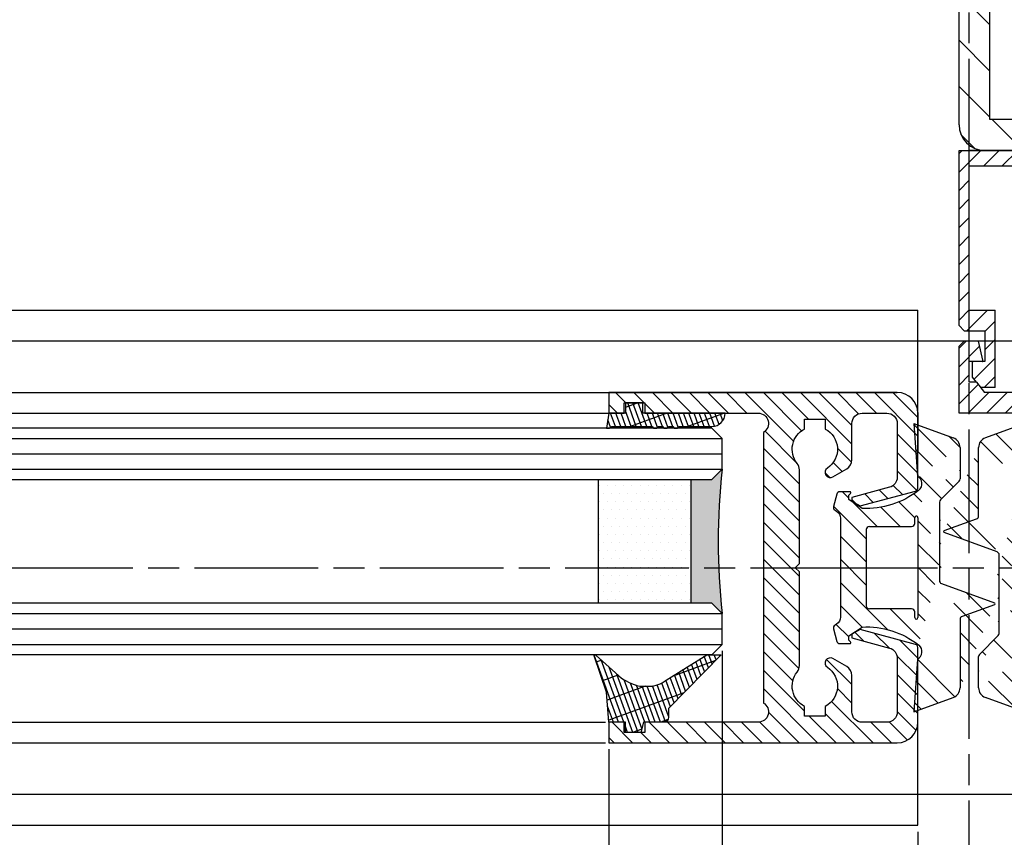
# Model space of a CAD drawing. Units: millimetres. Extents: x -31 to 7209, y -243 to 5248.
# Drawn here: x 3426 to 3522, y 42 to 122 of the extents above; entities that cross this region are included whole.
import ezdxf

# ---------------------------------------------------------------- set-up
doc = ezdxf.new("R2010")
doc.units = ezdxf.units.MM
doc.linetypes.add('CENTERLINE', pattern=[30, 12, -1.5, 3, -1.5, 12])
for name, color, linetype in [('centerline-Mittellinie', 92, 'CENTERLINE'), ('dimension-Bemassung', 5, 'Continuous'), ('hatching-Schraffur', 5, 'Continuous'), ('outline-Körperkante', 7, 'Continuous'), ('phantom-fiktive Kanten', 6, 'Continuous')]:
    doc.layers.add(name, color=color, linetype=linetype)
doc.styles.get("Standard").update_dxf_attribs({"font": 'ARIAL.TTF'})
doc.dimstyles.new('ISO-5.0', dxfattribs={"dimtxt": 5, "dimasz": 2.5, "dimexe": 1.25, "dimexo": 0.625, "dimgap": 1, "dimtad": 1, "dimdec": 3, "dimtxsty": 'Standard', "dimcen": 2.5, "dimclrd": 256, "dimclre": 256, "dimadec": 0, "dimazin": 0, "dimtfac": 1, "dimtdec": 3, "dimtmove": 0, "dimatfit": 3, "dimfxl": 1, "dimlwd": -1, "dimlwe": -1, "dimarcsym": 0})

# ---------------------------------------------------------------- blocks, each defined once
blk = doc.blocks.new('*D85')
at = {"layer": 'Defpoints', "color": 0}
for p in [(2566.446479006976, 53.35143618721463), (3513.44820579461, 43.35143680392604), (3513.44820579461, 4.052833379804553)]:
    blk.add_point(p, dxfattribs=at)
at = {"layer": 'dimension-Bemassung'}
for p, q in [((3513.44820579461, 42.72643680392604), (3513.44820579461, 2.802833379804553)), ((2568.946479006976, 4.052833379804553), (3510.948205794611, 4.052833379804553))]:
    blk.add_line(p, q, dxfattribs=at)
for points in [[(2568.946479006976, 4.46950004647122), (2568.946479006976, 3.636166713137887), (2566.446479006976, 4.052833379804553)], [(3510.948205794611, 4.46950004647122), (3510.948205794611, 3.636166713137887), (3513.44820579461, 4.052833379804553)]]:
    blk.add_solid(points, dxfattribs=at)
at = {"layer": 'dimension-Bemassung', "color": 0, "insert": (3451.122316300778, 7.552833379804553), "char_height": 5, "attachment_point": 5}
blk.add_mtext('FB1', dxfattribs=at)
blk = doc.blocks.new('*D89')
at = {"layer": 'Defpoints', "color": 0}
for p in [(3494.447054792502, 60.90143680392663), (3513.44820579461, 43.35143680392604), (3494.447054792502, 14.21118284908772)]:
    blk.add_point(p, dxfattribs=at)
at = {"layer": 'dimension-Bemassung'}
for p, q in [((3494.447054792502, 60.27643680392663), (3494.447054792502, 12.96118284908772)), ((3513.44820579461, 42.72643680392604), (3513.44820579461, 12.96118284908772)), ((3510.948205794611, 14.21118284908772), (3496.947054792502, 14.21118284908772))]:
    blk.add_line(p, q, dxfattribs=at)
for points in [[(3496.947054792502, 14.62784951575438), (3496.947054792502, 13.79451618242105), (3494.447054792502, 14.21118284908772)], [(3510.948205794611, 14.62784951575438), (3510.948205794611, 13.79451618242105), (3513.44820579461, 14.21118284908772)]]:
    blk.add_solid(points, dxfattribs=at)
at = {"layer": 'dimension-Bemassung', "color": 0, "insert": (3503.058847415606, 17.71118284908772), "char_height": 5, "attachment_point": 5}
blk.add_mtext('19', dxfattribs=at)
blk = doc.blocks.new('*D90')
at = {"layer": 'Defpoints', "color": 0}
for p in [(3483.447057666863, 51.35143680392514), (3513.44820579461, 43.35143680392604), (3513.44820579461, 24.84161929449403)]:
    blk.add_point(p, dxfattribs=at)
at = {"layer": 'dimension-Bemassung'}
for p, q in [((3483.447057666863, 50.72643680392514), (3483.447057666863, 23.59161929449403)), ((3513.44820579461, 42.72643680392604), (3513.44820579461, 23.59161929449403)), ((3485.947057666863, 24.84161929449403), (3510.948205794611, 24.84161929449403))]:
    blk.add_line(p, q, dxfattribs=at)
for points in [[(3485.947057666863, 25.25828596116069), (3485.947057666863, 24.42495262782736), (3483.447057666863, 24.84161929449403)], [(3510.948205794611, 25.25828596116069), (3510.948205794611, 24.42495262782736), (3513.44820579461, 24.84161929449403)]]:
    blk.add_solid(points, dxfattribs=at)
at = {"layer": 'dimension-Bemassung', "color": 0, "insert": (3500.645866555839, 28.34161929449403), "char_height": 5, "attachment_point": 5}
blk.add_mtext('30', dxfattribs=at)
blk = doc.blocks.new('Grundriss_Mitteldichtung')
at = {"layer": 'hatching-Schraffur'}
h = blk.add_hatch(dxfattribs=at)
h.set_pattern_fill('ANSI31', color=256, scale=0.5, angle=90, style=0)
h.set_pattern_definition([(135, (-590.9093061033713, -245.2203405933461), (-1.122532015133644, -1.122532015133643), [])])
edge = h.paths.add_edge_path(flags=0)
edge.add_arc((0.5999800977546103, 4.30000277701059), 0.2999999999999999, 180.0002651893691, 270.0002651893691)
edge.add_line((0.5999814862828999, 4.000002777013818), (4.699981486238925, 4.000021753567111))
edge.add_arc((4.699982874767215, 3.700021753570339), 0.2999999999999999, 0.00026518936908814794, 90.00026518936909, ccw=False)
edge.add_line((4.999982874763986, 3.700023142098629), (5.000017125128465, -3.699976857822136))
edge.add_arc((4.700017125131694, -3.699978246350426), 0.2999999999999999, -89.99973481063091, 0.00026518936908814794, ccw=False)
edge.add_line((4.700018513659983, -3.999978246347197), (0.600018513703958, -3.999997222900489))
edge.add_arc((0.6000199022322477, -4.299997222897289), 0.2999999999999999, 90.00026518936909, 180.0002651893691)
edge.add_line((0.3000199022354764, -4.29999861142555), (0.3000224478705604, -4.849998611419678))
edge.add_arc((0.1500224478721748, -4.849999305683823), 0.15, -89.99973481063091, 0.00026518936908814794, ccw=False)
edge.add_arc((0.1500224478721748, -4.849999305683823), 0.15, 180.0002651893691, 270.0002651893691, ccw=False)
edge.add_line((2.24478737891e-05, -4.849999999947968), (-2.24478742439e-05, 4.849999999948138))
edge.add_arc((0.1499775521241418, 4.850000694212283), 0.15, 90.00026518936909, 180.0002651893691, ccw=False)
edge.add_arc((0.1499775521241418, 4.850000694212283), 0.15, 0.00026518936908814794, 90.00026518936909, ccw=False)
edge.add_line((0.2999775521225274, 4.850001388476428), (0.2999800977578388, 4.3000013884823))
edge = h.paths.add_edge_path(flags=16)
edge.add_arc((0.5999800977546103, 4.30000277701059), 0.2999999999999999, 180.0002651893691, 270.0002651893691)
edge.add_line((0.5999814862828999, 4.000002777013818), (4.699981486238925, 4.000021753567111))
edge.add_arc((4.699982874767215, 3.700021753570339), 0.2999999999999999, 0.00026518936908814794, 90.00026518936909, ccw=False)
edge.add_line((4.999982874763986, 3.700023142098629), (5.000017125128465, -3.699976857822136))
edge.add_arc((4.700017125131694, -3.699978246350426), 0.2999999999999999, -89.99973481063091, 0.00026518936908814794, ccw=False)
edge.add_line((4.700018513659983, -3.999978246347197), (0.600018513703958, -3.999997222900489))
edge.add_arc((0.6000199022322477, -4.299997222897289), 0.2999999999999999, 90.00026518936909, 180.0002651893691)
edge.add_line((0.3000199022354764, -4.29999861142555), (0.3000224478705604, -4.849998611419678))
edge.add_arc((0.1500224478721748, -4.849999305683823), 0.15, -89.99973481063091, 0.00026518936908814794, ccw=False)
edge.add_arc((0.1500224478721748, -4.849999305683823), 0.15, 180.0002651893691, 270.0002651893691, ccw=False)
edge.add_line((2.24478737891e-05, -4.849999999947968), (-2.24478742439e-05, 4.849999999948138))
edge.add_arc((0.1499775521241418, 4.850000694212283), 0.15, 90.00026518936909, 180.0002651893691, ccw=False)
edge.add_arc((0.1499775521241418, 4.850000694212283), 0.15, 0.00026518936908814794, 90.00026518936909, ccw=False)
edge.add_line((0.2999775521225274, 4.850001388476428), (0.2999800977578388, 4.3000013884823))
edge = h.paths.add_edge_path(flags=0)
edge.add_arc((0.5999800977546103, 4.30000277701059), 0.2999999999999999, 180.0002651893691, 270.0002651893691)
edge.add_line((0.5999814862828999, 4.000002777013818), (4.699981486238925, 4.000021753567111))
edge.add_arc((4.699982874767215, 3.700021753570339), 0.2999999999999999, 0.00026518936908814794, 90.00026518936909, ccw=False)
edge.add_line((4.999982874763986, 3.700023142098629), (5.000017125128465, -3.699976857822136))
edge.add_arc((4.700017125131694, -3.699978246350426), 0.2999999999999999, -89.99973481063091, 0.00026518936908814794, ccw=False)
edge.add_line((4.700018513659983, -3.999978246347197), (0.600018513703958, -3.999997222900489))
edge.add_arc((0.6000199022322477, -4.299997222897289), 0.2999999999999999, 90.00026518936909, 180.0002651893691)
edge.add_line((0.3000199022354764, -4.29999861142555), (0.3000224478705604, -4.849998611419678))
edge.add_arc((0.1500224478721748, -4.849999305683823), 0.15, -89.99973481063091, 0.00026518936908814794, ccw=False)
edge.add_arc((0.1500224478721748, -4.849999305683823), 0.15, 180.0002651893691, 270.0002651893691, ccw=False)
edge.add_line((2.24478737891e-05, -4.849999999947968), (-2.24478742439e-05, 4.849999999948138))
edge.add_arc((0.1499775521241418, 4.850000694212283), 0.15, 90.00026518936909, 180.0002651893691, ccw=False)
edge.add_arc((0.1499775521241418, 4.850000694212283), 0.15, 0.00026518936908814794, 90.00026518936909, ccw=False)
edge.add_line((0.2999775521225274, 4.850001388476428), (0.2999800977578388, 4.3000013884823))
edge = h.paths.add_edge_path()
edge.add_line((0.399935202008578, 14.0000018512212), (-3.442078468970748, 12.60160309710225))
edge.add_arc((-3.100053976349386, 11.66191205934193), 0.9999999999999998, 110.0002651893727, 180.0002651893691)
edge.add_arc((0.3999622783098857, 8.150001851284102), 0.8084263848714122, 116.3168422108932, 230.0002651902886)
edge.add_line((-0.0739056200810637, 7.494672418257081), (-0.1196813188722672, 7.530708906334851))
edge.add_line((0.0415588129874323, 8.874639813166525), (0.399935202008578, 14.0000018512212))
edge.add_line((-2.09999999997774, -9.7196979283e-06), (-2.10000579340101, 1.251694706934998))
edge.add_arc((-2.400005793397781, 1.251693318406708), 0.2999999999999999, 0.0002651893691117, 70.00026518937)
edge.add_arc((-4.400023236303354, 5.020334739685964), 0.2999999999999999, 290.0002651893727, 360.0002651893691)
edge.add_line((-4.100023236306583, 5.020336128214253), (-4.100053976338699, 11.6619074309143))
edge.add_line((-7.441838208663398, 3.59393481810757), (-4.297415888516979, 4.738427428357866))
edge.add_arc((-7.407635759401273, 3.499965714331537), 0.1, 110.0002651893727, 250.00026518937)
edge.add_line((-2.297401055191016, 1.533601579544111), (-7.441837338803566, 3.405996293952412))
edge.add_arc((-2.39997049034207, -6.375747039446011), 0.2999999999999999, 315.0002651893682, 360.0002651893691)
edge.add_line((-2.099970490345299, -6.375745650917721), (-2.09999999997774, -9.7196979283e-06))
edge.add_arc((0.4000377216806328, -8.14999814854157), 0.8080580491379586, 128.1791128245837, 243.6684152741938)
edge.add_line((-4.099946023573806, -11.66194538402068), (-4.099960083174096, -8.624283045172758))
edge.add_arc((-3.799960083177325, -8.62428165664447), 0.2999999999999999, 135.0002651893682, 180.0002651893691)
edge.add_arc((-3.099946023584493, -11.66194075559305), 0.9999999999999998, 180.0002651893691, 250.00026518937)
edge.add_line((0.4000647979822816, -13.99999814847889), (-3.441961817607307, -12.60163495938435))
edge.add_line((0.4000647979822816, -13.99999814847889), (0.0416111959025329, -8.87421374930922))
edge.add_line((-4.012093099368826, -8.412150604128541), (-2.187837474150683, -6.58787809196194))
edge.add_line((-0.0972529473916666, -7.513083867629191), (-0.0558360206612179, -7.480746311662912))
edge.add_arc((5.000064797933118, -13.99997685771171), 8.249999999999917, 87.22119844542527, 127.7948814924577, ccw=False)
edge.add_line((5.400026658309002, -5.759677681696118), (6.700030686295917, -6.629945811709731))
edge.add_line((6.700030686295917, -6.629945811709731), (6.70003253766697, -7.029945811705445))
edge.add_line((6.70003253766697, -7.029945811705445), (6.529322649672167, -7.20065727994428))
edge.add_arc((6.600033655069316, -7.271367630782938), 0.1000000000000089, 135.0002651893605, 270.0002651893574)
edge.add_line((6.600034117912059, -7.371367630781875), (7.573675313746093, -7.371363124354061))
edge.add_arc((7.573673925217766, -7.071363124357332), 0.2999999999999429, 270.0002651893762, 345.0002651893762)
edge.add_line((7.863452032478903, -7.14900749667187), (8.189123727560855, -5.933561681654865))
edge.add_arc((7.88002707981556, -5.85074101785263), 0.3200000000000331, 345.0002651893696, 420.0002651893578)
edge.add_line((8.040025797146427, -5.57361214809616), (7.900025423036481, -5.492783758390331))
edge.add_arc((8.300022216363457, -4.799961583999145), 0.7999999999999968, 180.0002651893694, 240.00026518936988, ccw=False)
edge.add_line((7.50002221637203, -4.799965286741254), (7.499977783466761, 4.800034713155909))
edge.add_arc((8.29997778345821, 4.800038415897915), 0.8000000000000183, 120.0002651893613, 180.000265189362, ccw=False)
edge.add_line((7.899974576793852, 5.492856887547063), (8.039974202681037, 5.573686573212668))
edge.add_arc((7.879972920015172, 5.850813961872262), 0.3200000000000113, 300.000265189386, 375.0002651893743)
edge.add_line((8.189068801088297, 5.933637486933903), (7.863385854814282, 7.149080287203062))
edge.add_arc((7.573608466308224, 7.071433232457776), 0.3000000000000143, 15.00026518937357, 90.00026518937351)
edge.add_line((7.573607077779911, 7.371433232454577), (6.599965881946104, 7.371428726026792))
edge.add_arc((6.599966344788853, 7.271428726027845), 0.1000000000000183, 90.00026518936097, 225.0002651893584)
edge.add_line((6.529255993950187, 7.200717720630692), (6.699967462188965, 7.030007832635888))
edge.add_line((6.699967462188965, 7.030007832635888), (6.699969313560018, 6.630007832640174))
edge.add_line((6.699969313560018, 6.630007832640174), (5.399973341574991, 5.759727668714717))
edge.add_arc((4.999935201959394, 14.00002314198836), 8.250000000000078, 232.2056488862812, 272.77933193331313, ccw=False)
edge.add_arc((-2.380606943960085, 4.494633325302439), 3.784323659102293, 52.09908555372884, 52.78823686332823)
at = {"layer": 'outline-Körperkante'}
for p, q in [((0.399935202008578, 14.0000018512212), (-3.442078468970748, 12.60160309710225)), ((0.0415588129874323, 8.874639813166525), (0.399935202008578, 14.0000018512212)), ((-4.100023236306583, 5.020336128214253), (-4.100053976338699, 11.6619074309143)), ((-0.0739056200810637, 7.494672418257081), (-0.1196813188722672, 7.530708906334851)), ((2.24478737891e-05, -4.849999999947968), (-2.24478742439e-05, 4.849999999948138)), ((0.1499768578599969, 5.000000694210669), (0.1499768578599969, 5.000000694210669)), ((0.2999775521225274, 4.850001388476428), (0.2999800977578388, 4.3000013884823)), ((-7.441838208663398, 3.59393481810757), (-4.297415888516979, 4.738427428357866)), ((0.5999814862828999, 4.000002777013818), (4.699981486238925, 4.000021753567111)), ((-2.297401055191016, 1.533601579544111), (-7.441837338803566, 3.405996293952412)), ((5.000017125128465, -3.699976857822136), (4.999982874763986, 3.700023142098629)), ((-2.09999999997774, -9.7196979283e-06), (-2.10000579340101, 1.251694706934998)), ((-2.099970490345299, -6.375745650917721), (-2.09999999997774, -9.7196979283e-06)), ((0.3000199022354764, -4.29999861142555), (0.3000224478705604, -4.849998611419678)), ((4.700018513659983, -3.999978246347197), (0.600018513703958, -3.999997222900489)), ((0.1500231421363196, -4.999999305682209), (0.1500231421363196, -4.999999305682209)), ((-4.012093099368826, -8.412150604128541), (-2.187837474150683, -6.58787809196194)), ((-4.099946023573806, -11.66194538402068), (-4.099960083174096, -8.624283045172758)), ((0.4000647979822816, -13.99999814847889), (0.0416111959025329, -8.87421374930922)), ((0.4000647979822816, -13.99999814847889), (-3.441961817607307, -12.60163495938435))]:
    blk.add_line(p, q, dxfattribs=at)
blk.add_lwpolyline([(-0.0972529473916666, -7.513083867629191), (-0.0558360206612179, -7.480746311662912, -0.1789091167000418), (5.400026658309002, -5.759677681696118), (6.700030686295917, -6.629945811709731), (6.70003253766697, -7.029945811705445), (6.529322649672167, -7.20065727994428, 0.6681786379192808), (6.600034117912059, -7.371367630781875), (7.573675313746093, -7.371363124354061, 0.3394542588633754), (7.863452032478903, -7.14900749667187), (8.189123727560855, -5.933561681654865, 0.3394542588633192), (8.040025797146427, -5.57361214809616), (7.900025423036481, -5.492783758390331, -0.2679491924311254), (7.50002221637203, -4.799965286741254), (7.499977783466761, 4.800034713155909, -0.2679491924311254), (7.899974576793852, 5.492856887547063), (8.039974202681037, 5.573686573212668, 0.3394542588633191), (8.189068801088297, 5.933637486933903), (7.863385854814282, 7.149080287203062, 0.3394542588633754), (7.573607077779911, 7.371433232454577), (6.599965881946104, 7.371428726026792, 0.6681786379192808), (6.529255993950187, 7.200717720630692), (6.699967462188965, 7.030007832635888), (6.699969313560018, 6.630007832640174), (5.399973341574991, 5.759727668714717, -0.1789091167000403), (-0.0559052688447537, 7.48074579447659, 0.0030069989123232), (-0.091989399728277, 7.508490537095283)], format="xyb", dxfattribs=at)
for centre, radius, start, end in [((-3.100053976349386, 11.66191205934193), 0.9999999999999998, 110.0002651893727, 180.0002651893691), ((0.3999622783098857, 8.150001851284102), 0.8084263848714122, 116.3168422108932, 230.0002651902886), ((-4.400023236303354, 5.020334739685964), 0.2999999999999999, 290.0002651893727, 0.0002651893691117), ((0.1499775521241418, 4.850000694212283), 0.15, 90.00026518936909, 180.0002651893691), ((0.1499775521241418, 4.850000694212283), 0.15, 0.0002651893691117, 90.00026518936909), ((0.5999800977546103, 4.30000277701059), 0.2999999999999999, 180.0002651893691, 270.0002651893691), ((4.699982874767215, 3.700021753570339), 0.2999999999999999, 0.0002651893691117, 90.00026518936909), ((-7.407635759401273, 3.499965714331537), 0.1, 110.0002651893727, 250.00026518937), ((-2.400005793397781, 1.251693318406708), 0.2999999999999999, 0.0002651893691117, 70.00026518937), ((4.700017125131694, -3.699978246350426), 0.2999999999999999, 270.0002651893691, 0.0002651893691117), ((0.6000199022322477, -4.299997222897289), 0.2999999999999999, 90.00026518936909, 180.0002651893691), ((0.1500224478721748, -4.849999305683823), 0.15, 180.0002651893691, 270.0002651893691), ((0.1500224478721748, -4.849999305683823), 0.15, 270.0002651893691, 0.0002651893691117), ((-2.39997049034207, -6.375747039446011), 0.2999999999999999, 315.0002651893682, 0.0002651893691117), ((0.4000377216806328, -8.14999814854157), 0.8080580491379586, 128.1791128245837, 243.6684152741938), ((-3.799960083177325, -8.62428165664447), 0.2999999999999999, 135.0002651893682, 180.0002651893691), ((-3.099946023584493, -11.66194075559305), 0.9999999999999998, 180.0002651893691, 250.00026518937)]:
    blk.add_arc(centre, radius, start, end, dxfattribs=at)
blk = doc.blocks.new('Grundriss_Wandanschluss_Teleskop')
at = {"layer": 'hatching-Schraffur'}
h = blk.add_hatch(dxfattribs=at)
h.set_pattern_fill('ANSI31', color=256, angle=90, style=0)
h.set_pattern_definition([(135, (0, 0), (-2.245064030267288, -2.245064030267287), [])])
h.paths.add_polyline_path([(195.2931044036184, 178.0874970002674, 0.4142135623730951), (192.7931044036184, 180.5874970002674), (184.2931084036185, 180.5874970002674), (184.2931084036184, 177.5874970002674), (188.4931084036183, 177.5874970002674), (192.2931044036182, 177.5874970002674), (192.2931044036182, 128.5874970002674), (184.2931084036184, 128.5874970002674), (184.2931084036184, 125.5908462562157), (192.9439744125513, 125.5920535045327, 0.396635873724599), (195.2931044036184, 128.0874970002674)])
h.paths.add_polyline_path([(184.2931084036184, 180.5874970002674), (162.7931044036184, 180.5874970002674, 0.4142135623730951), (160.2931044036184, 178.0874970002674), (160.2931044036184, 128.0874970002674, 0.4093692935846248), (162.7516871755356, 125.5878401011674), (170.2931084036185, 125.5888925239048), (170.2931084036185, 128.5874970002674), (163.2931044036184, 128.5874970002674), (163.2931044036184, 177.5874970002674), (184.2931084036184, 177.5874970002674)])
h.paths.add_polyline_path([(184.2931084036184, 128.5874970002674), (170.2931084036185, 128.5874970002674), (170.2931084036185, 125.5888925239048), (184.2931084036185, 125.5908462562156)])
h = blk.add_hatch(dxfattribs=at)
h.set_pattern_fill('LINE', color=256, scale=0.4, angle=45, style=0)
h.set_pattern_definition([(45, (0, 0), (-0.8980256121069153, 0.8980256121069153), [])])
h.paths.add_polyline_path([(184.2931084036184, 125.5874970002674), (184.2931084036184, 124.5874970002674), (184.7931084036184, 124.0874970002674), (195.2931084036185, 124.0874970002674), (195.2931084036185, 109.5874970002674), (192.7931084036184, 109.5874970002674), (192.7931084036185, 103.3374970002674, 0.503711968347174), (194.4073162360886, 102.1417325356811), (194.7396535538421, 102.2995543940988, 0.5810152278870901), (194.5813687280069, 104.4656706673902), (194.4770686529792, 104.5097505999525, 0.1398786575481599), (193.7931084036184, 104.562241871659), (193.7931084036184, 108.0874970002674), (196.2931084036185, 108.0874970002674), (196.2931084036185, 125.5874970002674)])
h.paths.add_polyline_path([(183.7931084036185, 124.0874970002674), (184.2931084036185, 124.5874970002674), (184.2931084036185, 125.5874970002674), (162.7931044036184, 125.5874970002674), (161.2893444036184, 125.5874970002674), (161.2893443842168, 125.5876360278559), (160.2931084036185, 125.5874970008256), (160.2931084036185, 108.5874970002674), (160.7931084036185, 108.0874970002674), (162.7931084036184, 108.0874970002674), (162.7931084036184, 105.0874970002674), (161.5931084036182, 105.0874970002674), (161.5931084036182, 103.5874970002674), (161.9860997532845, 103.087497000265), (162.3768596036611, 102.5874970002674), (163.7931084036184, 102.5874970002674), (163.7931084036184, 110.0874970002674), (161.2931084036184, 110.0874970002674), (161.2931084036184, 124.0874970002674)])
h = blk.add_hatch(dxfattribs=at)
h.set_pattern_fill('LINE', color=256, scale=0.4, angle=45, style=0)
h.set_pattern_definition([(45, (-6.180038272313709, -50.21237338407056), (-0.8980256121069153, 0.8980256121069153), [])])
edge = h.paths.add_edge_path()
edge.add_arc((194.2931084036185, 70.0874970002674), 2, 270, 360)
edge.add_line((196.2931084036185, 70.0874970002674), (196.2931084036185, 107.0874970002674))
edge.add_line((196.2931084036185, 107.0874970002674), (195.4431084036185, 107.0874970002674))
edge.add_line((195.4431084036185, 107.0874970002674), (194.2931084036185, 104.5874970002674))
edge.add_line((194.2931084036185, 104.5874970002674), (195.2931084036185, 104.1648709134631))
edge.add_line((195.2931084036185, 104.1648709134631), (195.2931084036185, 102.5623815527595))
edge.add_line((195.2931084036185, 102.5623815527595), (194.2931084036185, 102.0874970002674))
edge.add_line((194.2931084036185, 102.0874970002674), (162.7676194540398, 102.0874970002674))
edge.add_line((162.7676194540398, 102.0874970002674), (161.9860997532831, 103.0874970002674))
edge.add_line((161.9860997532831, 103.0874970002674), (161.2931084036184, 103.0874970002674))
edge.add_line((161.2931084036184, 103.0874970002674), (161.2931084036184, 105.0874970002674))
edge.add_line((161.2931084036184, 105.0874970002674), (162.5931084036186, 105.0874970002674))
edge.add_line((162.5931084036182, 105.0874970002674), (162.1431084036184, 107.0874970002674))
edge.add_line((162.1431084036184, 107.0874970002674), (160.7931084036185, 107.0874970002674))
edge.add_line((160.7931084036185, 107.0874970002674), (160.2931084036185, 106.5874970002674))
edge.add_line((160.2931084036185, 106.5874970002674), (160.2931084036185, 100.0874970002674))
edge.add_line((160.2931084036185, 100.0874970002674), (166.2931084036185, 100.0874970002674))
edge.add_line((166.2931084036185, 100.0874970002674), (166.2931084036185, 92.81831730111324))
edge.add_arc((166.5931084036186, 92.81831730111324), 0.3000000000000511, 179.9999999999992, 255.0000000000004)
edge.add_line((166.5154626900875, 92.52853955322647), (171.8935067135998, 91.08749700026718))
edge.add_line((171.8935067136002, 91.0874970002674), (172.6931084036186, 91.54914725124402))
edge.add_line((172.6931084036181, 91.5491472512438), (172.6931084036181, 91.9085205535703))
edge.add_line((172.6931084036181, 91.90852055357053), (169.0342893585156, 92.88889816195731))
edge.add_arc((169.2931084036185, 93.8548239882464), 1.000000000000019, 179.9999999999992, 254.9999999999973, ccw=False)
edge.add_line((168.2931084036185, 93.8548239882464), (168.2931084036185, 99.0874970002674))
edge.add_arc((169.2931084036185, 99.0874970002674), 1, 90, 180, ccw=False)
edge.add_line((169.2931084036185, 100.0874970002674), (176.7931084036185, 100.0874970002674))
edge.add_arc((176.7931084036185, 99.0874970002674), 1, 0, 90, ccw=False)
edge.add_line((177.7931084036185, 99.0874970002674), (177.7931084036185, 85.4874970002675))
edge.add_line((177.7931084036185, 85.48749700026727), (178.1931084036185, 85.08749700026716))
edge.add_line((178.1931084036181, 85.0874970002674), (177.793108403618, 84.68749700026753))
edge.add_line((177.7931084036185, 84.68749700026753), (177.7931084036185, 71.0874970002674))
edge.add_arc((176.7931084036185, 71.0874970002674), 1, -90, 0, ccw=False)
edge.add_line((176.7931084036185, 70.0874970002674), (169.2931084036185, 70.0874970002674))
edge.add_arc((169.2931084036185, 71.0874970002674), 1, 180, 270, ccw=False)
edge.add_line((168.2931084036185, 71.0874970002674), (168.2931084036185, 76.3201700122884))
edge.add_arc((169.2931084036185, 76.3201700122884), 1.000000000000098, 104.9999999999994, 179.9999999999927, ccw=False)
edge.add_line((169.034289358516, 77.2860958385775), (172.6931084036186, 78.26647344696428))
edge.add_line((172.6931084036181, 78.26647344696428), (172.6931084036181, 78.62584674929079))
edge.add_line((172.6931084036181, 78.62584674929079), (171.8935067135998, 79.0874970002674))
edge.add_line((171.8935067136002, 79.0874970002674), (166.5154626900879, 77.64645444730812))
edge.add_arc((166.5931084036182, 77.35667669942157), 0.2999999999999645, 104.9999999999877, 179.9999999999918)
edge.add_line((166.2931084036185, 77.35667669942157), (166.2931084036185, 70.0874970002674))
edge.add_arc((168.2931084036185, 70.0874970002674), 2, 180, 270)
edge.add_line((168.2931084036185, 68.0874970002674), (194.2931084036185, 68.0874970002674))
edge = h.paths.add_edge_path(flags=16)
edge.add_line((180.7931084036185, 70.0874970002674), (193.2931084036185, 70.0874970002674))
edge.add_arc((193.2931084036185, 71.0874970002674), 1, 270, 360)
edge.add_line((194.2931084036185, 71.0874970002674), (194.2931084036185, 99.0874970002674))
edge.add_arc((193.2931084036185, 99.0874970002674), 1, 0, 90)
edge.add_line((193.2931084036185, 100.0874970002674), (180.7931084036185, 100.0874970002674))
edge.add_arc((180.7931084036185, 99.0874970002674), 0.9999999999999893, 90, 180)
edge.add_line((179.7931084036185, 99.0874970002674), (179.7931084036185, 71.0874970002674))
edge.add_arc((180.7931084036185, 71.0874970002674), 0.9999999999999907, 180, 270)
edge = h.paths.add_edge_path(flags=16)
edge.add_line((161.2931084036184, 103.0874970002674), (161.2931084036184, 103.8574970002674))
at = {"layer": 'outline-Körperkante'}
for p, q in [((160.2931044036184, 128.0874970002674), (160.2931044036184, 178.0874970002674)), ((163.2931044036184, 128.5874970002674), (163.2931044036184, 177.5874970002674)), ((192.2931044036182, 128.5874970002674), (163.2931044036184, 128.5874970002674)), ((160.2931044036184, 125.5874970002674), (192.9439744125513, 125.5920535045327)), ((160.2931084036185, 108.5874970002674), (160.2931084036185, 125.5874970002674)), ((195.2931044036184, 125.5874970002674), (161.2893444036186, 125.5874970002674)), ((195.2931044036184, 125.5874970002674), (161.2893444036184, 125.5874970002674)), ((162.7931044036184, 125.5874970002674), (196.2931084036185, 125.5874970002674)), ((160.2931084036185, 109.0874970002649), (160.2931084036185, 124.0874970002649)), ((161.2931084036184, 110.0874970002674), (161.2931084036184, 124.0874970002674)), ((161.2931084036184, 124.0874970002674), (183.7931084036185, 124.0874970002674)), ((161.2931084036184, 110.0874970002674), (163.7931084036184, 110.0874970002674)), ((163.7931084036184, 102.5874970002674), (163.7931084036184, 110.0874970002674)), ((160.7931084036185, 108.0874970002674), (160.2931084036185, 108.5874970002674)), ((160.7931084036185, 108.0874970002674), (162.7931084036184, 108.0874970002674)), ((162.7931084036184, 108.0874970002674), (162.7931084036184, 105.0874970002674)), ((160.7931084036185, 107.0874970002674), (160.2931084036185, 106.5874970002674)), ((162.1431084036184, 107.0874970002674), (160.7931084036185, 107.0874970002674)), ((162.1431084036184, 107.0874970002674), (162.5931084036182, 105.0874970002674)), ((160.2931084036185, 100.0874970002674), (160.2931084036185, 106.5874970002674)), ((162.5931084036182, 105.0874970002674), (161.2931084036184, 105.0874970002674)), ((161.2931084036184, 103.0874970002674), (161.2931084036184, 105.0874970002674)), ((162.7931084036184, 105.0874970002674), (161.5931084036182, 105.0874970002674)), ((161.5931084036182, 103.5874970002674), (161.5931084036182, 105.0874970002674)), ((161.2931084036184, 103.0874970002674), (161.2931084036184, 103.8574970002674)), ((161.9860997532831, 103.0874970002674), (161.5931084036182, 103.5874970002674)), ((161.9860997532831, 103.0874970002674), (161.2931084036184, 103.0874970002674)), ((161.9860997532831, 103.0874970002674), (162.7676194540398, 102.0874970002674)), ((163.7931084036184, 102.5874970002674), (162.3768596036615, 102.5874970002674)), ((194.2931084036185, 102.0874970002674), (162.7676194540398, 102.0874970002674)), ((166.2931084036185, 100.0874970002674), (160.2931084036185, 100.0874970002674))]:
    blk.add_line(p, q, dxfattribs=at)
blk.add_arc((162.7931044036184, 128.0874970002674), 2.5, 180, 270, dxfattribs=at)
blk.add_blockref('Grundriss_Mitteldichtung', (166.2931084036185, 85.0874970002674))
blk = doc.blocks.new('Grundriss_Glasverbundsteg_12mm')
at = {"layer": 'hatching-Schraffur'}
blk.add_hatch(color=256, dxfattribs=at).paths.add_polyline_path([(3, 6), (1, 6), (1.137e-13, 6.999999999999886, -0.0540994581790084), (1.137e-13, -6.999999999999772), (1.00000000000017, -5.999999999999886), (3, -5.999999999999886)])
h = blk.add_hatch(dxfattribs=at)
h.set_pattern_fill('DOTS', color=256, scale=0.5, style=0)
h.set_pattern_definition([(0, (-338.47368294135, -624.0330547285786), (0.396875, 0.79375), [0, -0.79375])])
h.paths.add_polyline_path([(12, 6), (3, 6), (3, -5.999999999999886), (12, -5.999999999999886)])
at = {"layer": 'outline-Körperkante'}
for p, q in [((3, 6), (3, -5.999999999999886)), ((12, 6), (12, -5.999999999999886))]:
    blk.add_line(p, q, dxfattribs=at)
blk.add_arc((-64.50630907687292, -2.274e-13), 64.88500528412607, 353.8066961232445, 6.193303876755504, dxfattribs=at)
blk = doc.blocks.new('Grundriss_H-profil')
at = {"layer": 'hatching-Schraffur'}
h = blk.add_hatch(dxfattribs=at)
h.set_pattern_fill('LINE', color=256, scale=0.4, angle=45, style=0)
h.set_pattern_definition([(315, (-385.3312636448503, -260.1302474895663), (-0.8980256121069153, -0.8980256121069153), [])])
edge = h.paths.add_edge_path()
edge.add_line((15.49999712563476, -15), (26.49999712563476, -15))
edge.add_line((26.49999712563476, -15), (26.49999712563476, -16))
edge.add_line((26.49999712563476, -16), (28.49999712563476, -16))
edge.add_line((28.49999712563476, -16), (28.49999712563476, -15))
edge.add_line((28.49999712563476, -15), (29.99999712563476, -15))
edge.add_line((29.99999712563476, -15), (29.99999712563476, -17))
edge.add_line((29.99999712563476, -17), (1.999997125634759, -17))
edge.add_ellipse((1.99999712563479, -15), major_axis=(1.414213562373095, 1.414213562373095), ratio=0.9999999999999996, start_angle=135.0000000000016, end_angle=224.9999999999992, ccw=False)
edge.add_line((-2.8743652383e-06, -15.00000000000005), (-2.8743652374e-06, -7.730820300845945))
edge.add_ellipse((0.2999971256348024, -7.730820300845945), major_axis=(-0.2121320343559926, 0.2121320343559926), ratio=0.9999999999999978, start_angle=-30.000000000002615, end_angle=45, ccw=False)
edge.add_line((0.2223514121040457, -7.441042552959171), (5.600395435616461, -5.999999999999997))
edge.add_line((5.600395435616461, -5.999999999999997), (6.399997125634739, -6.461650250976558))
edge.add_line((6.399997125634739, -6.461650250976558), (6.399997125634739, -6.821023553303061))
edge.add_line((6.399997125634739, -6.821023553303061), (2.741178080532221, -7.801401161689906))
edge.add_ellipse((2.999997125634819, -8.767326987979), major_axis=(-0.7071067811865794, 0.7071067811865795), ratio=0.9999999999999998, start_angle=-29.99999999999611, end_angle=44.99999999999999)
edge.add_line((1.999997125634762, -8.767326987979), (1.999997125634761, -13.99999999999999))
edge.add_ellipse((2.999997125634761, -13.99999999999999), major_axis=(0.7071067811865479, 0.7071067811865479), ratio=0.9999999999999989, start_angle=135, end_angle=225)
edge.add_line((2.999997125634761, -15), (5.399997125634738, -15))
edge.add_ellipse((5.399997125634738, -13.99999999999999), major_axis=(0.7071067811865478, 0.7071067811865478), ratio=0.9999999999999996, start_angle=225, end_angle=315)
edge.add_line((6.399997125634738, -13.99999999999999), (6.399997125634739, -10.46746704158317))
edge.add_ellipse((7.399997125634796, -10.4674670415834), major_axis=(-0.7071067811865892, 0.7071067811865892), ratio=0.999999999999998, start_angle=-15.000000000002672, end_angle=44.999999999986926, ccw=False)
edge.add_line((6.899997125634796, -9.601441637798867), (8.245906199707688, -8.824380671577954))
edge.add_ellipse((8.499997125634733, -9.255005567933834), major_axis=(0.3535533905932588, 0.3535533905932588), ratio=0.9999999999999875, start_angle=258.7489885958659, end_angle=435.5427995199246, ccw=False)
edge.add_ellipse((9.999997125634733, -11.4999999999992), major_axis=(1.555634918610973, 1.555634918610973), ratio=1, start_angle=78.74898859587924, end_angle=197.9643082105983)
edge.add_line((8.999997125634762, -13.45959179422658), (8.999997125634762, -14.40000000000003))
edge.add_line((8.999997125634762, -14.40000000000003), (10.99999712563476, -14.40000000000003))
edge.add_line((10.99999712563476, -14.40000000000003), (10.99999712563476, -13.45959179422652))
edge.add_ellipse((9.999997125634733, -11.5), major_axis=(-1.555634918610403, 1.555634918610403), ratio=0.9999999999999998, start_angle=162.0356917894131, end_angle=263.624832873019)
edge.add_ellipse((12.49999712563385, -9.502501564456505), major_axis=(-0.7071067811859101, 0.7071067811859099), ratio=0.9999999999999966, start_angle=45.00000000011403, end_angle=83.6248328731445, ccw=False)
edge.add_line((11.49999712563476, -9.502501564458496), (11.49999712563476, -0.4000000000000324))
edge.add_line((11.49999712563476, -0.400000000000032), (11.89999712563474, -5.47e-14))
edge.add_line((11.89999712563474, -5.47e-14), (11.49999712563476, 0.3999999999999226))
edge.add_line((11.49999712563476, 0.3999999999999226), (11.49999712563476, 9.502501564458386))
edge.add_ellipse((12.49999712563508, 9.502501564458273), major_axis=(-0.7071067811867682, 0.7071067811867681), ratio=0.9999999999999982, start_angle=6.375167126985616, end_angle=44.999999999993406, ccw=False)
edge.add_ellipse((9.999997125634536, 11.5000000000008), major_axis=(1.555634918609921, 1.555634918609921), ratio=0.9999999999999998, start_angle=276.3751671269646, end_angle=377.9643082105721)
edge.add_line((10.99999712563476, 13.45959179422647), (10.99999712563476, 14.39999999999992))
edge.add_line((10.99999712563476, 14.39999999999992), (8.999997125634765, 14.39999999999992))
edge.add_line((8.999997125634765, 14.39999999999992), (8.999997125634765, 13.45959179422647))
edge.add_ellipse((9.999997125634794, 11.49999999999903), major_axis=(1.555634918610976, 1.555634918610976), ratio=1, start_angle=72.03569178940238, end_angle=191.2510114041187)
edge.add_ellipse((8.499997125634765, 9.25500556793378), major_axis=(0.3535533905932512, 0.3535533905932512), ratio=0.9999999999999966, start_angle=194.4572004800756, end_angle=371.25101140413324, ccw=False)
edge.add_line((8.24590619970772, 8.8243806715779), (6.899997125634571, 9.60144163779859))
edge.add_ellipse((7.399997125634684, 10.46746704158306), major_axis=(-0.7071067811866109, 0.7071067811866109), ratio=0.9999999999999989, start_angle=44.999999999999886, end_angle=104.9999999999954, ccw=False)
edge.add_line((6.399997125634599, 10.46746704158306), (6.399997125634742, 14))
edge.add_ellipse((5.399997125634742, 14), major_axis=(0.7071067811865479, 0.7071067811865479), ratio=0.9999999999999989, start_angle=314.9999999999999, end_angle=405)
edge.add_line((5.399997125634742, 15), (2.999997125634765, 14.99999999999994))
edge.add_ellipse((2.999997125634765, 14), major_axis=(-0.7071067811865076, 0.7071067811865078), ratio=0.9999999999999996, start_angle=-45, end_angle=45.00000000000325)
edge.add_line((1.999997125634765, 13.99999999999995), (1.99999712563465, 8.767326987978892))
edge.add_ellipse((2.999997125634707, 8.767326987979008), major_axis=(-0.7071067811865878, 0.7071067811865878), ratio=0.9999999999999996, start_angle=45.00000000000649, end_angle=120.0000000000032)
edge.add_line((2.741178080532223, 7.801401161689856), (6.399997125634741, 6.821023553302953))
edge.add_line((6.399997125634741, 6.821023553302953), (6.399997125634741, 6.461650250976506))
edge.add_line((6.399997125634741, 6.461650250976506), (5.600395435616463, 5.999999999999945))
edge.add_line((5.600395435616463, 5.999999999999945), (0.2223514121040475, 7.441042552959178))
edge.add_ellipse((0.2999971256347474, 7.730820300845895), major_axis=(-0.2121320343559518, 0.2121320343559517), ratio=0.9999999999999984, start_angle=45.000000000010914, end_angle=120.00000000001029, ccw=False)
edge.add_line((-2.8743652355e-06, 7.730820300845838), (-2.8743652347e-06, 14.99999999999994))
edge.add_ellipse((1.999997125634736, 15), major_axis=(1.414213562373075, 1.414213562373076), ratio=0.9999999999999989, start_angle=44.99999999999932, end_angle=135.0000000000017, ccw=False)
edge.add_line((1.999997125634765, 16.99999999999995), (29.99999712563477, 16.99999999999994))
edge.add_line((29.99999712563477, 16.99999999999994), (29.99999712563477, 14.99999999999994))
edge.add_line((29.99999712563477, 14.99999999999994), (28.49999712563477, 14.99999999999994))
edge.add_line((28.49999712563477, 14.99999999999994), (28.49999712563477, 15.99999999999994))
edge.add_line((28.49999712563477, 15.99999999999994), (26.49999712563477, 15.99999999999994))
edge.add_line((26.49999712563477, 15.99999999999994), (26.49999712563477, 14.99999999999994))
edge.add_line((26.49999712563477, 14.99999999999994), (15.49999712563476, 14.99999999999994))
edge.add_ellipse((15.49999712563479, 13.99999999999994), major_axis=(0.7071067811865479, 0.7071067811865479), ratio=0.9999999999999996, start_angle=45.00000000000162, end_angle=194.999999999998)
edge.add_line((14.99999712563476, 13.13397459621552), (14.99999712563476, -13.13397459621558))
edge.add_ellipse((15.49999712563473, -14), major_axis=(0.7071067811865265, 0.7071067811865265), ratio=0.9999999999999989, start_angle=74.99999999999913, end_angle=225.0000000000016)
at = {"layer": 'outline-Körperkante'}
blk.add_line((30, -17), (2, -17), dxfattribs=at)
blk.add_lwpolyline([(10.99999712563476, 13.45959179422647, -0.4747768484601994), (11.71874712563442, 10.12671982556537, 0.170146590439646), (11.49999712563476, 9.502501564458386), (11.49999712563476, 0.3999999999999226), (11.89999712563474, -5.47e-14), (11.49999712563476, -0.400000000000032), (11.49999712563476, -9.502501564458496, 0.1701465904396517), (11.71874712563556, -10.12671982556463, -0.4747768484601928), (10.99999712563476, -13.45959179422652), (10.99999712563476, -14.40000000000003), (8.999997125634762, -14.40000000000003), (8.999997125634762, -13.45959179422658, -0.5727941721727782), (8.777774903412363, -9.670745277575518, 0.9724049664168603), (8.245906199707688, -8.824380671577954), (6.899997125634796, -9.601441637798867, 0.267949192431065), (6.399997125634739, -10.46746704158317), (6.399997125634738, -13.99999999999999, -0.4142135623730951), (5.399997125634738, -15), (2.999997125634761, -15, -0.4142135623730951), (1.999997125634761, -13.99999999999999), (1.999997125634762, -8.767326987979, -0.3394542588633702), (2.741178080532221, -7.801401161689906), (6.399997125634739, -6.821023553303061), (6.399997125634739, -6.461650250976558), (5.600395435616461, -5.999999999999997), (0.2223514121040457, -7.441042552959171, 0.3394542588633806), (-2.8743652374e-06, -7.730820300845945), (-2.8743652383e-06, -15.00000000000005, 0.4142135623730951), (1.999997125634761, -17), (29.99999712563476, -17), (29.99999712563476, -15), (28.49999712563476, -15), (28.49999712563476, -16), (26.49999712563476, -16), (26.49999712563476, -15), (15.49999712563476, -15, -0.7673269879789623), (14.99999712563476, -13.13397459621558), (14.99999712563476, 13.13397459621552, -0.7673269879789567), (15.49999712563476, 14.99999999999994), (26.49999712563477, 14.99999999999994), (26.49999712563477, 15.99999999999994), (28.49999712563477, 15.99999999999994), (28.49999712563477, 14.99999999999994), (29.99999712563477, 14.99999999999994), (29.99999712563477, 16.99999999999994), (1.999997125634765, 16.99999999999995, 0.4142135623730951), (-2.8743652347e-06, 14.99999999999994), (-2.8743652355e-06, 7.730820300845838, 0.3394542588633984), (0.2223514121040476, 7.441042552959178), (5.600395435616463, 5.999999999999945), (6.399997125634741, 6.461650250976506), (6.399997125634741, 6.821023553302953), (2.741178080532223, 7.801401161689856, -0.3394542588633445), (1.99999712563465, 8.767326987978892), (1.999997125634765, 13.99999999999995, -0.4142135623730951), (2.999997125634765, 14.99999999999994), (5.399997125634742, 15, -0.4142135623730951), (6.399997125634742, 14), (6.399997125634571, 10.46746704158306, 0.2679491924311277), (6.899997125634571, 9.60144163779859), (8.24590619970769, 8.824380671577844, 0.9724049664168466), (8.777774903412366, 9.670745277575408, -0.5727941721727757), (8.999997125634765, 13.45959179422647), (8.999997125634765, 14.39999999999992), (10.99999712563476, 14.39999999999992)], format="xyb", close=True, dxfattribs=at)
blk = doc.blocks.new('Grundriss_Verglasungsgummi_21-23mm')
at = {"layer": 'hatching-Schraffur'}
h = blk.add_hatch(dxfattribs=at)
h.set_pattern_fill('GRATE', color=256, scale=0.6, angle=70, style=0)
h.set_pattern_definition([(70, (-30, 17), (-0.4475286106492888, 0.1628870932588498), []), (160, (-30, 17), (-0.6515483730353993, -1.790114442597155), [])])
edge = h.paths.add_edge_path()
edge.add_line((1.233225623188388, 8.48687365485273), (-0.9554146650784787, 6.488937604732996))
edge.add_arc((-4.171183066760569, 10.52938414710757), 5.163949522898502, 283.10873944227365, 308.51608236957225, ccw=False)
edge.add_line((-3, 5.5), (-3.942235403217068, 5.5))
edge.add_arc((-3.942235403217026, 7.999999999999965), 2.499999999999965, 229.9999999999991, 269.99999999999903, ccw=False)
edge.add_line((-5.54920442743338, 6.08488889220257), (-9.5, 8.549999999999955))
edge.add_line((-9.5, 8.549999999999955), (-10.89999999999998, 8.549999999999955))
edge.add_line((-10.89999999999998, 8.549999999999955), (-5.800000000000011, 3.322056677769523))
edge.add_line((-5.800000000000011, 3.322056677769523), (-5.800000000000011, 2.5))
edge.add_arc((-5.300000000000011, 2.5), 0.5, 180, 270)
edge.add_line((-5.300000000000011, 2), (-3.367949192431126, 2))
edge.add_line((-3.367949192431126, 2), (-3.100000000000022, 1))
edge.add_line((-3.100000000000022, 1), (-1.600000000000022, 1))
edge.add_line((-1.600000000000022, 1), (-1.600000000000022, 2))
edge.add_line((-1.600000000000022, 2), (0, 2))
edge.add_line((0, 2), (0.2323714666781598, 4.924285112033203))
edge.add_line((0.2323714666781598, 4.924285112033203), (1.426179017842912, 8.449999999999932))
edge.add_arc((1.326179017842918, 8.449999999999934), 0.0999999999999941, 359.999999999999, 521.6377180453608)
at = {"layer": 'outline-Körperkante'}
blk.add_lwpolyline([(1.233225623188388, 8.48687365485273), (-0.9554146650784787, 6.488937604732996, -0.1113168506135773), (-3, 5.5), (-3.942235403217068, 5.5, -0.1763269807084644), (-5.54920442743338, 6.08488889220257), (-9.5, 8.549999999999955), (-10.89999999999998, 8.549999999999955), (-5.800000000000011, 3.322056677769523), (-5.800000000000011, 2.5, 0.4142135623730951), (-5.300000000000011, 2), (-3.367949192431126, 2), (-3.100000000000022, 1), (-1.600000000000022, 1), (-1.600000000000022, 2), (0, 2), (0.2323714666781598, 4.924285112033203), (1.426179017842912, 8.449999999999932, 0.851350529436296), (1.231270657935567, 8.481502431964714)], format="xyb", dxfattribs=at)
blk = doc.blocks.new('Grundriss_Verglasungsgummi_dünn_mit_Abreisskante')
at = {"layer": 'hatching-Schraffur'}
h = blk.add_hatch(dxfattribs=at)
h.set_pattern_fill('GRATE', color=256, scale=0.6, angle=70, style=0)
h.set_pattern_definition([(290, (-30, 3.884265839817544), (-0.4475286106492888, -0.1628870932588498), []), (200, (-30, 3.884265839817544), (-0.6515483730353993, 1.790114442597155), [])])
edge = h.paths.add_edge_path()
edge.add_line((-4.349999999999965, -9.66573416018241), (-4.649999999999977, -9.66573416018241))
edge.add_line((-4.649999999999977, -9.66573416018241), (-4.799999999999954, -9.815734160182387))
edge.add_line((-4.799999999999954, -9.815734160182387), (-5.199999999999988, -9.815734160182387))
edge.add_line((-5.199999999999988, -9.815734160182387), (-5.349999999999965, -9.66573416018241))
edge.add_line((-5.349999999999965, -9.66573416018241), (-5.649999999999977, -9.66573416018241))
edge.add_line((-5.649999999999977, -9.66573416018241), (-5.800000000000011, -9.815734160182387))
edge.add_line((-5.800000000000011, -9.815734160182387), (-6.199999999999988, -9.815734160182387))
edge.add_line((-6.199999999999988, -9.815734160182387), (-6.349999999999965, -9.66573416018241))
edge.add_line((-6.349999999999965, -9.66573416018241), (-6.649999999999977, -9.66573416018241))
edge.add_line((-6.649999999999977, -9.66573416018241), (-6.800000000000011, -9.815734160182387))
edge.add_line((-6.800000000000011, -9.815734160182387), (-10, -9.815734160182387))
edge.add_arc((-9.999999999999972, -11.11573416018242), 1.300000000000039, 90.00000000000124, 180.0000000000012)
edge.add_line((-11.30000000000001, -11.11573416018245), (-3.300000000000011, -11.11573416018245))
edge.add_line((-3.300000000000011, -11.11573416018245), (-3.300000000000011, -12.11573416018245))
edge.add_line((-3.300000000000011, -12.11573416018245), (-1.600000000000022, -12.11573416018245))
edge.add_line((-1.600000000000022, -12.11573416018245), (-1.600000000000022, -11.11573416018245))
edge.add_line((-1.600000000000022, -11.11573416018245), (0, -11.11573416018245))
edge.add_line((0, -11.11573416018245), (0.2191612573451493, -9.66573416018241))
edge.add_line((0.2191612573451493, -9.66573416018241), (-0.0149412090090664, -9.66573416018241))
edge.add_line((-0.0149412090090664, -9.66573416018241), (-0.3000000000000114, -9.815734160182387))
edge.add_line((-0.3000000000000114, -9.815734160182387), (-4.199999999999931, -9.815734160182387))
edge.add_line((-4.199999999999931, -9.815734160182387), (-4.349999999999965, -9.66573416018241))
at = {"layer": 'outline-Körperkante'}
blk.add_lwpolyline([(-4.349999999999965, -9.66573416018241), (-4.649999999999977, -9.66573416018241), (-4.799999999999954, -9.815734160182387), (-5.199999999999988, -9.815734160182387), (-5.349999999999965, -9.66573416018241), (-5.649999999999977, -9.66573416018241), (-5.800000000000011, -9.815734160182387), (-6.199999999999988, -9.815734160182387), (-6.349999999999965, -9.66573416018241), (-6.649999999999977, -9.66573416018241), (-6.800000000000011, -9.815734160182387), (-10, -9.815734160182387, 0.4142135623730951), (-11.30000000000001, -11.11573416018245), (-3.300000000000011, -11.11573416018245), (-3.300000000000011, -12.11573416018245), (-1.600000000000022, -12.11573416018245), (-1.600000000000022, -11.11573416018245), (0, -11.11573416018245), (0.2191612573451493, -9.66573416018241), (-0.0149412090090664, -9.66573416018241), (-0.3000000000000114, -9.815734160182387), (-4.199999999999931, -9.815734160182387)], format="xyb", close=True, dxfattribs=at)
blk = doc.blocks.new('Grundriss_Laufflügel_Teleskop')
at = {"layer": 'centerline-Mittellinie'}
blk.add_line((-970.2325848883988, -1.705e-13), (1.368789951530288, 0), dxfattribs=at)
at = {"layer": 'hatching-Schraffur'}
for p, q in [((-928.0005859427642, 12.54999938328885), (-19.0000028743616, 12.55000000000018)), ((-928.0005859427642, 11.07314831330359), (-19.0000028743616, 11.05001720597784)), ((-928.0005859427642, 9.54999938328885), (-19.00000287436933, 9.550000000031872)), ((-928.0005757855178, -4.450000616673207), (-19.00000287436933, -4.449999999962727)), ((-928.0005859427642, -5.949999999999363), (-19.0000028743616, -5.950000000001182)), ((-928.0005859427642, -7.45000061671115), (-19.0000028743616, -7.449999999999363))]:
    blk.add_line(p, q, dxfattribs=at)
at = {"layer": 'outline-Körperkante'}
for p, q in [((-872.8711993235506, 17.00051960341216), (-30, 16.99999999999909)), ((-872.0429029743385, 15.00000000000045), (-30, 14.99999999999909)), ((0, 15.04810660417266), (0, 11.17502503428906)), ((-20.0000028743616, 13.55000000000018), (-927.0005859427642, 13.54999938328885)), ((-19.0000028743616, 12.55000000000018), (-20.0000028743616, 13.55000000000018)), ((-19.0000028743616, 9.550000000000637), (-19.0000028743616, 12.55000000000018)), ((-20.0000028743616, 8.550000000000637), (-19.0000028743616, 9.550000000000637)), ((-927.0005859427642, 8.54999938328885), (-20.0000028743616, 8.550000000000637)), ((-20.0000028743616, -3.449999999999363), (-927.0005859427642, -3.45000061671115)), ((-19.0000028743616, -4.449999999999363), (-20.0000028743616, -3.449999999999363)), ((-19.0000028743616, -7.449999999999363), (-19.0000028743616, -4.449999999999363)), ((-20.0000028743616, -8.449999999999363), (-19.0000028743616, -7.449999999999363)), ((-20.0000028743616, -8.449999999999363), (-927.0005859427642, -8.45000061671115)), ((-906.394817543372, -14.99999999999954), (-30.33258663227889, -15.00000000000045)), ((-873.811915421175, -16.99935156131551), (-30.33258663227525, -17.00000000000045))]:
    blk.add_line(p, q, dxfattribs=at)
at = {"rotation": 180}
for name, p in [('Grundriss_H-profil', (-2.8743652365e-06, -9.095e-13)), ('Grundriss_Verglasungsgummi_dünn_mit_Abreisskante', (-30, 3.884265839816634)), ('Grundriss_Glasverbundsteg_12mm', (-19.00000287436887, 2.550000000034344))]:
    blk.add_blockref(name, p, dxfattribs=at)
at = {"xscale": -1}
blk.add_blockref('Grundriss_Verglasungsgummi_21-23mm', (-30, -17.00000000000091), dxfattribs=at)
blk = doc.blocks.new('*D99')
at = {"layer": 'Defpoints', "color": 0}
for p in [(2585.446471724099, 60.90143680392663), (3494.447054792502, 60.90143680392663), (2585.446471724099, 14.20899338201417)]:
    blk.add_point(p, dxfattribs=at)
at = {"layer": 'dimension-Bemassung'}
for p, q in [((2585.446471724099, 60.27643680392663), (2585.446471724099, 12.95899338201417)), ((3494.447054792502, 60.27643680392663), (3494.447054792502, 12.95899338201417)), ((3491.947054792501, 14.20899338201417), (2587.946471724099, 14.20899338201417))]:
    blk.add_line(p, q, dxfattribs=at)
for points in [[(2587.946471724099, 14.62566004868083), (2587.946471724099, 13.7923267153475), (2585.446471724099, 14.20899338201417)], [(3491.947054792501, 14.62566004868083), (3491.947054792501, 13.7923267153475), (3494.447054792502, 14.20899338201417)]]:
    blk.add_solid(points, dxfattribs=at)
at = {"layer": 'dimension-Bemassung', "color": 0, "insert": (3451.122316300778, 17.70899338201417), "char_height": 5, "attachment_point": 5}
blk.add_mtext('GB1', dxfattribs=at)

msp = doc.modelspace()

# ---------------------------------------------------------------- linework, layer by layer
at = {"layer": 'centerline-Mittellinie'}
for p, q in [((3518.446880315029, 33.75269755451393), (3518.446880315029, 209.6073516435506)), ((3503.348039518183, 68.35143680392599), (3561.397813906502, 68.35143680392599))]:
    msp.add_line(p, q, dxfattribs=at)
at = {"layer": 'outline-Körperkante'}
for p, q in [((2596.446481881341, 93.35143680392599), (3513.44820579461, 93.35143680392599)), ((3513.446479006976, 83.39954402480913), (3513.44820579461, 93.35143680392599)), ((3513.44820579461, 43.35143680392604), (3513.447057666863, 53.35143680392514)), ((573.4470576668631, 43.35143680392604), (3513.44820579461, 43.35143680392604))]:
    msp.add_line(p, q, dxfattribs=at)
at = {"layer": 'phantom-fiktive Kanten'}
for p, q in [((3553.447057666863, 90.35138871939519), (2601.446481881341, 90.35198052936086)), ((713.4464790069756, 46.35356603200027), (3553.447862689722, 46.35356603200027))]:
    msp.add_line(p, q, dxfattribs=at)

# ---------------------------------------------------------------- block references
at = {"layer": 'centerline-Mittellinie'}
msp.add_blockref('Grundriss_Laufflügel_Teleskop', (3513.447057666863, 68.35143680392599), dxfattribs=at)
at = {"layer": 'outline-Körperkante'}
msp.add_blockref('Grundriss_Wandanschluss_Teleskop', (3357.153949263245, -16.73606019634144), dxfattribs=at)
at = {"layer": 'outline-Körperkante', "rotation": 180}
msp.add_blockref('Grundriss_Mitteldichtung', (3513.447057666863, 68.35143680392599), dxfattribs=at)

# ---------------------------------------------------------------- dimensions: what is measured, and where the dimension line sits
at = {"layer": 'dimension-Bemassung'}
dim = msp.add_linear_dim(base=(2585.446471724099, 14.20899338201417), p1=(3494.447054792502, 60.90143680392663), p2=(2585.446471724099, 60.90143680392663), text='GB1', dimstyle='ISO-5.0', dxfattribs=at)
dim.commit()
dim.dimension.update_dxf_attribs({"geometry": '*D99', "text_midpoint": (3451.122316300778, 14.20899338201417), "dimtype": 160})
for base, p1, p2, override, picture, middle in [((3494.447054792502, 14.21118284908772), (3513.44820579461, 43.35143680392604), (3494.447054792502, 60.90143680392663), {"dimdec": 2, "dimse2": 0, "dimsd2": 0}, '*D89', (3503.058847415606, 14.21118284908772)), ((3513.44820579461, 24.84161929449403), (3483.447057666863, 51.35143680392514), (3513.44820579461, 43.35143680392604), {"dimdec": 2}, '*D90', (3500.645866555839, 24.84161929449403))]:
    dim = msp.add_linear_dim(base=base, p1=p1, p2=p2, dimstyle='ISO-5.0', override=override, dxfattribs=at)
    dim.commit()
    dim.dimension.update_dxf_attribs({"geometry": picture, "text_midpoint": middle, "dimtype": 160})
dim = msp.add_linear_dim(base=(3513.44820579461, 4.052833379804553), p1=(2566.446479006976, 53.35143618721463), p2=(3513.44820579461, 43.35143680392604), text='FB1', dimstyle='ISO-5.0', override={"dimse1": 1}, dxfattribs=at)
dim.commit()
dim.dimension.update_dxf_attribs({"geometry": '*D85', "text_midpoint": (3451.122316300778, 4.052833379804553), "dimtype": 160})

doc.saveas('drawing.dxf')
